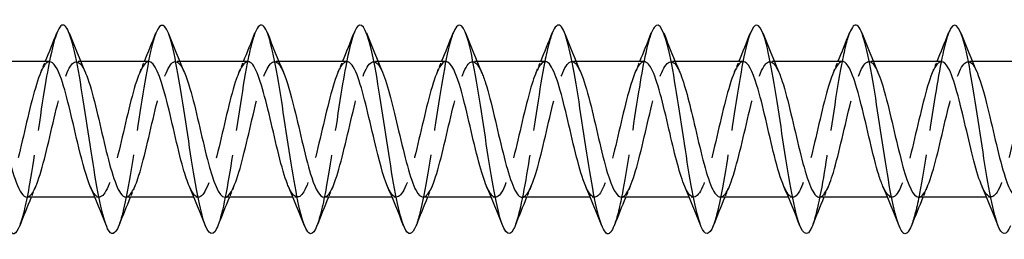
# Model space of a CAD drawing. Units: millimetres. Extents: x 1725 to 2461, y 1254 to 1643.
# Drawn here: x 1894 to 1931, y 1631 to 1639 of the extents above; entities that cross this region are included whole.
import ezdxf

# ---------------------------------------------------------------- set-up
doc = ezdxf.new("R2010")
doc.units = ezdxf.units.MM
doc.linetypes.add('DASHED', pattern=[0.2067, 0.1654, -0.0413])
doc.layers.add('Hidden', color=6, linetype='DASHED', lineweight=25)
doc.layers.add('Part', color=7, linetype='Continuous', lineweight=25)

msp = doc.modelspace()

# ---------------------------------------------------------------- linework, layer by layer
at = {"layer": 'Hidden', "ltscale": 0.324284}
for p, q in [((1895.93, 1637.6), (1895.76, 1637.6)), ((1899.73, 1637.6), (1899.56, 1637.6)), ((1903.53, 1637.6), (1903.36, 1637.6)), ((1907.33, 1637.6), (1907.16, 1637.6)), ((1911.13, 1637.6), (1910.96, 1637.6)), ((1914.93, 1637.6), (1914.76, 1637.6)), ((1918.73, 1637.6), (1918.56, 1637.6)), ((1922.53, 1637.6), (1922.36, 1637.6)), ((1926.33, 1637.6), (1926.16, 1637.6)), ((1930.13, 1637.6), (1929.96, 1637.6)), ((1896.64, 1632.4), (1896.47, 1632.4)), ((1900.44, 1632.4), (1900.27, 1632.4)), ((1904.24, 1632.4), (1904.07, 1632.4)), ((1908.04, 1632.4), (1907.87, 1632.4)), ((1911.84, 1632.4), (1911.67, 1632.4)), ((1915.64, 1632.4), (1915.47, 1632.4)), ((1919.44, 1632.4), (1919.27, 1632.4)), ((1923.24, 1632.4), (1923.07, 1632.4)), ((1927.04, 1632.4), (1926.87, 1632.4)), ((1930.84, 1632.4), (1930.67, 1632.4))]:
    msp.add_line(p, q, dxfattribs=at)
at = {"layer": 'Hidden', "ltscale": 23.01004}
msp.add_open_spline([(1895.012, 1638.689), (1894.864, 1638.307), (1894.715, 1637.597), (1894.567, 1636.711), (1894.368, 1635.517), (1894.168, 1634.042), (1893.968, 1632.915), (1893.842, 1632.2), (1893.715, 1631.639), (1893.588, 1631.313)], degree=3, knots=[388.380413, 388.380413, 388.380413, 388.380413, 389.115613, 389.115613, 389.115613, 390.105729, 390.105729, 390.105729, 390.734565, 390.734565, 390.734565, 390.734565], dxfattribs=at)
at = {"layer": 'Hidden', "ltscale": 23.007786}
msp.add_open_spline([(1898.812, 1638.693), (1898.794, 1638.649), (1898.777, 1638.6), (1898.759, 1638.546), (1898.559, 1637.934), (1898.36, 1636.711), (1898.16, 1635.397), (1897.961, 1634.083), (1897.761, 1632.72), (1897.561, 1631.89), (1897.504, 1631.65), (1897.446, 1631.456), (1897.388, 1631.313)], degree=3, knots=[382.097228, 382.097228, 382.097228, 382.097228, 382.1848, 382.1848, 382.1848, 383.174916, 383.174916, 383.174916, 384.165033, 384.165033, 384.165033, 384.451379, 384.451379, 384.451379, 384.451379], dxfattribs=at)
at = {"layer": 'Hidden', "ltscale": 23.007666}
msp.add_open_spline([(1902.612, 1638.685), (1902.525, 1638.466), (1902.438, 1638.139), (1902.352, 1637.718), (1902.152, 1636.749), (1901.953, 1635.318), (1901.753, 1634.037), (1901.565, 1632.828), (1901.376, 1631.788), (1901.188, 1631.306)], degree=3, knots=[375.814043, 375.814043, 375.814043, 375.814043, 376.244104, 376.244104, 376.244104, 377.23422, 377.23422, 377.23422, 378.168194, 378.168194, 378.168194, 378.168194], dxfattribs=at)
at = {"layer": 'Hidden', "ltscale": 23.009703}
msp.add_open_spline([(1906.412, 1638.69), (1906.256, 1638.289), (1906.1, 1637.521), (1905.945, 1636.574), (1905.745, 1635.361), (1905.545, 1633.889), (1905.346, 1632.789), (1905.227, 1632.132), (1905.107, 1631.619), (1904.988, 1631.314)], degree=3, knots=[369.530857, 369.530857, 369.530857, 369.530857, 370.303408, 370.303408, 370.303408, 371.293524, 371.293524, 371.293524, 371.885009, 371.885009, 371.885009, 371.885009], dxfattribs=at)
at = {"layer": 'Hidden', "ltscale": 23.007681}
msp.add_open_spline([(1910.212, 1638.692), (1910.187, 1638.629), (1910.162, 1638.557), (1910.136, 1638.474), (1909.937, 1637.82), (1909.737, 1636.566), (1909.538, 1635.248), (1909.338, 1633.93), (1909.138, 1632.589), (1908.939, 1631.798), (1908.889, 1631.599), (1908.838, 1631.436), (1908.788, 1631.312)], degree=3, knots=[363.247672, 363.247672, 363.247672, 363.247672, 363.372595, 363.372595, 363.372595, 364.362711, 364.362711, 364.362711, 365.352827, 365.352827, 365.352827, 365.601824, 365.601824, 365.601824, 365.601824], dxfattribs=at)
at = {"layer": 'Hidden', "ltscale": 23.008026}
msp.add_open_spline([(1914.012, 1638.685), (1913.918, 1638.447), (1913.823, 1638.079), (1913.729, 1637.606), (1913.53, 1636.605), (1913.33, 1635.161), (1913.13, 1633.893), (1912.95, 1632.744), (1912.769, 1631.77), (1912.588, 1631.307)], degree=3, knots=[356.964487, 356.964487, 356.964487, 356.964487, 357.431899, 357.431899, 357.431899, 358.422015, 358.422015, 358.422015, 359.318638, 359.318638, 359.318638, 359.318638], dxfattribs=at)
at = {"layer": 'Hidden', "ltscale": 23.009239}
msp.add_open_spline([(1917.812, 1638.691), (1917.649, 1638.271), (1917.485, 1637.444), (1917.322, 1636.436), (1917.122, 1635.204), (1916.923, 1633.738), (1916.723, 1632.666), (1916.612, 1632.066), (1916.5, 1631.6), (1916.388, 1631.315)], degree=3, knots=[350.681302, 350.681302, 350.681302, 350.681302, 351.491202, 351.491202, 351.491202, 352.481319, 352.481319, 352.481319, 353.035453, 353.035453, 353.035453, 353.035453], dxfattribs=at)
at = {"layer": 'Hidden', "ltscale": 23.007605}
msp.add_open_spline([(1921.612, 1638.691), (1921.579, 1638.61), (1921.546, 1638.512), (1921.514, 1638.398), (1921.314, 1637.701), (1921.115, 1636.418), (1920.915, 1635.099), (1920.715, 1633.779), (1920.516, 1632.462), (1920.316, 1631.711), (1920.273, 1631.55), (1920.231, 1631.417), (1920.188, 1631.31)], degree=3, knots=[344.398116, 344.398116, 344.398116, 344.398116, 344.56039, 344.56039, 344.56039, 345.550506, 345.550506, 345.550506, 346.540622, 346.540622, 346.540622, 346.752268, 346.752268, 346.752268, 346.752268], dxfattribs=at)
at = {"layer": 'Hidden', "ltscale": 23.00853}
msp.add_open_spline([(1925.412, 1638.685), (1925.31, 1638.427), (1925.208, 1638.018), (1925.107, 1637.491), (1924.907, 1636.458), (1924.707, 1635.004), (1924.508, 1633.75), (1924.335, 1632.662), (1924.161, 1631.753), (1923.988, 1631.308)], degree=3, knots=[338.114931, 338.114931, 338.114931, 338.114931, 338.619694, 338.619694, 338.619694, 339.60981, 339.60981, 339.60981, 340.469082, 340.469082, 340.469082, 340.469082], dxfattribs=at)
at = {"layer": 'Hidden', "ltscale": 23.008705}
msp.add_open_spline([(1929.212, 1638.692), (1929.041, 1638.253), (1928.87, 1637.364), (1928.699, 1636.296), (1928.5, 1635.047), (1928.3, 1633.589), (1928.101, 1632.547), (1927.996, 1632.002), (1927.892, 1631.58), (1927.788, 1631.315)], degree=3, knots=[331.831746, 331.831746, 331.831746, 331.831746, 332.678997, 332.678997, 332.678997, 333.669113, 333.669113, 333.669113, 334.185897, 334.185897, 334.185897, 334.185897], dxfattribs=at)
at = {"layer": 'Hidden', "ltscale": 23.912878}
msp.add_open_spline([(1905.26, 1632.407), (1905.325, 1632.404), (1905.39, 1632.445), (1905.455, 1632.534), (1905.677, 1632.837), (1905.899, 1633.677), (1906.122, 1634.623), (1906.344, 1635.568), (1906.566, 1636.575), (1906.788, 1637.126), (1907.011, 1637.676), (1907.233, 1637.744), (1907.455, 1637.295), (1907.471, 1637.263), (1907.487, 1637.228), (1907.503, 1637.19)], degree=3, knots=[-372.278729, -372.278729, -372.278729, -372.278729, -371.956204, -371.956204, -371.956204, -370.853503, -370.853503, -370.853503, -369.750802, -369.750802, -369.750802, -368.648101, -368.648101, -368.648101, -368.568467, -368.568467, -368.568467, -368.568467], dxfattribs=at)
at = {"layer": 'Hidden', "ltscale": 23.912716}
msp.add_open_spline([(1916.66, 1632.404), (1916.704, 1632.402), (1916.748, 1632.421), (1916.792, 1632.462), (1917.014, 1632.67), (1917.237, 1633.433), (1917.459, 1634.359), (1917.681, 1635.285), (1917.903, 1636.331), (1918.126, 1636.959), (1918.348, 1637.588), (1918.57, 1637.769), (1918.793, 1637.409), (1918.83, 1637.35), (1918.867, 1637.275), (1918.903, 1637.189)], degree=3, knots=[-353.429174, -353.429174, -353.429174, -353.429174, -353.210287, -353.210287, -353.210287, -352.107586, -352.107586, -352.107586, -351.004885, -351.004885, -351.004885, -349.902184, -349.902184, -349.902184, -349.718911, -349.718911, -349.718911, -349.718911], dxfattribs=at)
at = {"layer": 'Hidden', "ltscale": 23.912821}
msp.add_open_spline([(1928.06, 1632.401), (1928.083, 1632.401), (1928.106, 1632.406), (1928.129, 1632.417), (1928.352, 1632.527), (1928.574, 1633.205), (1928.796, 1634.102), (1929.018, 1634.998), (1929.241, 1636.073), (1929.463, 1636.772), (1929.685, 1637.471), (1929.908, 1637.763), (1930.13, 1637.497), (1930.188, 1637.428), (1930.246, 1637.322), (1930.303, 1637.187)], degree=3, knots=[-334.579618, -334.579618, -334.579618, -334.579618, -334.46437, -334.46437, -334.46437, -333.361669, -333.361669, -333.361669, -332.258968, -332.258968, -332.258968, -331.156267, -331.156267, -331.156267, -330.869355, -330.869355, -330.869355, -330.869355], dxfattribs=at)
at = {"layer": 'Hidden', "ltscale": 23.912863}
msp.add_open_spline([(1894.74, 1637.592), (1894.668, 1637.595), (1894.595, 1637.543), (1894.522, 1637.432), (1894.3, 1637.094), (1894.077, 1636.227), (1893.855, 1635.277), (1893.633, 1634.327), (1893.41, 1633.337), (1893.188, 1632.818), (1892.966, 1632.298), (1892.743, 1632.273), (1892.521, 1632.754), (1892.513, 1632.772), (1892.505, 1632.79), (1892.497, 1632.809)], degree=3, knots=[387.986693, 387.986693, 387.986693, 387.986693, 388.348041, 388.348041, 388.348041, 389.450742, 389.450742, 389.450742, 390.553443, 390.553443, 390.553443, 391.656144, 391.656144, 391.656144, 391.696955, 391.696955, 391.696955, 391.696955], dxfattribs=at)
at = {"layer": 'Hidden', "ltscale": 23.912519}
msp.add_open_spline([(1893.86, 1632.409), (1893.945, 1632.407), (1894.031, 1632.48), (1894.117, 1632.633), (1894.34, 1633.028), (1894.562, 1633.936), (1894.784, 1634.891), (1895.006, 1635.846), (1895.229, 1636.803), (1895.451, 1637.269), (1895.669, 1637.726), (1895.886, 1637.692), (1896.103, 1637.191)], degree=3, knots=[-391.128285, -391.128285, -391.128285, -391.128285, -390.702121, -390.702121, -390.702121, -389.59942, -389.59942, -389.59942, -388.496719, -388.496719, -388.496719, -387.418023, -387.418023, -387.418023, -387.418023], dxfattribs=at)
at = {"layer": 'Hidden', "ltscale": 0.852182}
for points in [[(1894.397, 1637.191), (1894.455, 1637.327), (1894.513, 1637.463), (1894.57, 1637.6)], [(1898.197, 1637.191), (1898.255, 1637.327), (1898.313, 1637.463), (1898.37, 1637.6)], [(1901.997, 1637.191), (1902.055, 1637.327), (1902.113, 1637.463), (1902.17, 1637.6)], [(1905.797, 1637.191), (1905.855, 1637.327), (1905.913, 1637.463), (1905.97, 1637.6)], [(1909.597, 1637.191), (1909.655, 1637.327), (1909.713, 1637.463), (1909.77, 1637.6)], [(1913.397, 1637.191), (1913.455, 1637.327), (1913.513, 1637.463), (1913.57, 1637.6)], [(1917.197, 1637.191), (1917.255, 1637.327), (1917.313, 1637.463), (1917.37, 1637.6)], [(1920.997, 1637.191), (1921.055, 1637.327), (1921.113, 1637.463), (1921.17, 1637.6)], [(1924.797, 1637.191), (1924.855, 1637.327), (1924.913, 1637.463), (1924.97, 1637.6)], [(1928.597, 1637.191), (1928.655, 1637.327), (1928.713, 1637.463), (1928.77, 1637.6)], [(1894.203, 1632.809), (1894.145, 1632.673), (1894.087, 1632.537), (1894.03, 1632.4)], [(1898.003, 1632.809), (1897.945, 1632.673), (1897.887, 1632.537), (1897.83, 1632.4)], [(1901.803, 1632.809), (1901.745, 1632.673), (1901.687, 1632.537), (1901.63, 1632.4)], [(1905.603, 1632.809), (1905.545, 1632.673), (1905.487, 1632.537), (1905.43, 1632.4)], [(1909.403, 1632.809), (1909.345, 1632.673), (1909.287, 1632.537), (1909.23, 1632.4)], [(1913.203, 1632.809), (1913.145, 1632.673), (1913.087, 1632.537), (1913.03, 1632.4)], [(1917.003, 1632.809), (1916.945, 1632.673), (1916.887, 1632.537), (1916.83, 1632.4)], [(1920.803, 1632.809), (1920.745, 1632.673), (1920.687, 1632.537), (1920.63, 1632.4)], [(1924.603, 1632.809), (1924.545, 1632.673), (1924.487, 1632.537), (1924.43, 1632.4)], [(1928.403, 1632.809), (1928.345, 1632.673), (1928.287, 1632.537), (1928.23, 1632.4)]]:
    msp.add_open_spline(points, degree=3, dxfattribs=at)
at = {"layer": 'Hidden', "ltscale": 23.912825}
msp.add_open_spline([(1898.54, 1637.6), (1898.535, 1637.6), (1898.529, 1637.6), (1898.523, 1637.599), (1898.301, 1637.572), (1898.079, 1636.972), (1897.856, 1636.107), (1897.634, 1635.242), (1897.412, 1634.153), (1897.19, 1633.4), (1896.967, 1632.647), (1896.745, 1632.264), (1896.523, 1632.449), (1896.447, 1632.512), (1896.372, 1632.639), (1896.297, 1632.815)], degree=3, knots=[381.703507, 381.703507, 381.703507, 381.703507, 381.731835, 381.731835, 381.731835, 382.834536, 382.834536, 382.834536, 383.937237, 383.937237, 383.937237, 385.039938, 385.039938, 385.039938, 385.41377, 385.41377, 385.41377, 385.41377], dxfattribs=at)
at = {"layer": 'Hidden', "ltscale": 23.915468}
msp.add_open_spline([(1897.66, 1632.407), (1897.813, 1632.413), (1897.966, 1632.661), (1898.119, 1633.114), (1898.341, 1633.772), (1898.563, 1634.831), (1898.786, 1635.746), (1899.008, 1636.662), (1899.23, 1637.391), (1899.453, 1637.559), (1899.603, 1637.673), (1899.753, 1637.527), (1899.903, 1637.184)], degree=3, knots=[-384.8451, -384.8451, -384.8451, -384.8451, -384.085915, -384.085915, -384.085915, -382.983214, -382.983214, -382.983214, -381.880513, -381.880513, -381.880513, -381.134837, -381.134837, -381.134837, -381.134837], dxfattribs=at)
at = {"layer": 'Hidden', "ltscale": 23.915344}
msp.add_open_spline([(1902.34, 1637.594), (1902.18, 1637.587), (1902.019, 1637.31), (1901.858, 1636.815), (1901.636, 1636.131), (1901.413, 1635.062), (1901.191, 1634.158), (1900.969, 1633.254), (1900.746, 1632.556), (1900.524, 1632.425), (1900.382, 1632.34), (1900.239, 1632.491), (1900.097, 1632.817)], degree=3, knots=[375.420322, 375.420322, 375.420322, 375.420322, 376.21833, 376.21833, 376.21833, 377.321031, 377.321031, 377.321031, 378.423732, 378.423732, 378.423732, 379.130585, 379.130585, 379.130585, 379.130585], dxfattribs=at)
at = {"layer": 'Hidden', "ltscale": 23.912573}
msp.add_open_spline([(1901.46, 1632.4), (1901.68, 1632.401), (1901.9, 1632.962), (1902.12, 1633.803), (1902.342, 1634.651), (1902.565, 1635.744), (1902.787, 1636.519), (1903.009, 1637.295), (1903.232, 1637.717), (1903.454, 1637.568), (1903.537, 1637.513), (1903.62, 1637.378), (1903.703, 1637.184)], degree=3, knots=[-378.561915, -378.561915, -378.561915, -378.561915, -377.469709, -377.469709, -377.469709, -376.367008, -376.367008, -376.367008, -375.264307, -375.264307, -375.264307, -374.851652, -374.851652, -374.851652, -374.851652], dxfattribs=at)
at = {"layer": 'Hidden', "ltscale": 23.912607}
msp.add_open_spline([(1906.14, 1637.591), (1906.047, 1637.592), (1905.953, 1637.505), (1905.859, 1637.324), (1905.637, 1636.895), (1905.415, 1635.964), (1905.192, 1635.008), (1904.97, 1634.052), (1904.748, 1633.117), (1904.525, 1632.683), (1904.316, 1632.274), (1904.106, 1632.329), (1903.897, 1632.81)], degree=3, knots=[369.137137, 369.137137, 369.137137, 369.137137, 369.602124, 369.602124, 369.602124, 370.704825, 370.704825, 370.704825, 371.807526, 371.807526, 371.807526, 372.847399, 372.847399, 372.847399, 372.847399], dxfattribs=at)
at = {"layer": 'Hidden', "ltscale": 23.912788}
msp.add_open_spline([(1909.94, 1637.598), (1909.914, 1637.599), (1909.887, 1637.592), (1909.861, 1637.577), (1909.638, 1637.452), (1909.416, 1636.76), (1909.194, 1635.858), (1908.971, 1634.955), (1908.749, 1633.885), (1908.527, 1633.196), (1908.305, 1632.508), (1908.082, 1632.234), (1907.86, 1632.515), (1907.805, 1632.584), (1907.751, 1632.685), (1907.697, 1632.813)], degree=3, knots=[362.853951, 362.853951, 362.853951, 362.853951, 362.985918, 362.985918, 362.985918, 364.088619, 364.088619, 364.088619, 365.19132, 365.19132, 365.19132, 366.294021, 366.294021, 366.294021, 366.564214, 366.564214, 366.564214, 366.564214], dxfattribs=at)
at = {"layer": 'Hidden', "ltscale": 23.91494}
msp.add_open_spline([(1909.06, 1632.409), (1909.192, 1632.412), (1909.324, 1632.593), (1909.456, 1632.939), (1909.678, 1633.522), (1909.901, 1634.546), (1910.123, 1635.485), (1910.345, 1636.423), (1910.568, 1637.234), (1910.79, 1637.498), (1910.961, 1637.702), (1911.132, 1637.575), (1911.303, 1637.186)], degree=3, knots=[-365.995544, -365.995544, -365.995544, -365.995544, -365.339998, -365.339998, -365.339998, -364.237297, -364.237297, -364.237297, -363.134596, -363.134596, -363.134596, -362.285282, -362.285282, -362.285282, -362.285282], dxfattribs=at)
at = {"layer": 'Hidden', "ltscale": 23.914305}
msp.add_open_spline([(1913.74, 1637.597), (1913.559, 1637.589), (1913.377, 1637.226), (1913.195, 1636.613), (1912.973, 1635.863), (1912.751, 1634.775), (1912.528, 1633.908), (1912.306, 1633.04), (1912.084, 1632.435), (1911.861, 1632.402), (1911.74, 1632.383), (1911.618, 1632.537), (1911.497, 1632.818)], degree=3, knots=[356.570766, 356.570766, 356.570766, 356.570766, 357.472413, 357.472413, 357.472413, 358.575114, 358.575114, 358.575114, 359.677815, 359.677815, 359.677815, 360.281029, 360.281029, 360.281029, 360.281029], dxfattribs=at)
at = {"layer": 'Hidden', "ltscale": 23.913101}
msp.add_open_spline([(1912.86, 1632.401), (1913.059, 1632.408), (1913.258, 1632.855), (1913.457, 1633.57), (1913.68, 1634.369), (1913.902, 1635.464), (1914.124, 1636.293), (1914.347, 1637.122), (1914.569, 1637.646), (1914.791, 1637.596), (1914.895, 1637.573), (1914.999, 1637.424), (1915.103, 1637.183)], degree=3, knots=[-359.712359, -359.712359, -359.712359, -359.712359, -358.723792, -358.723792, -358.723792, -357.621091, -357.621091, -357.621091, -356.51839, -356.51839, -356.51839, -356.002096, -356.002096, -356.002096, -356.002096], dxfattribs=at)
at = {"layer": 'Hidden', "ltscale": 23.913816}
msp.add_open_spline([(1917.54, 1637.59), (1917.426, 1637.59), (1917.311, 1637.456), (1917.197, 1637.191), (1916.974, 1636.676), (1916.752, 1635.69), (1916.53, 1634.739), (1916.307, 1633.788), (1916.085, 1632.917), (1915.863, 1632.574), (1915.674, 1632.282), (1915.485, 1632.382), (1915.297, 1632.812)], degree=3, knots=[350.287581, 350.287581, 350.287581, 350.287581, 350.856207, 350.856207, 350.856207, 351.958908, 351.958908, 351.958908, 353.061609, 353.061609, 353.061609, 353.997843, 353.997843, 353.997843, 353.997843], dxfattribs=at)
at = {"layer": 'Hidden', "ltscale": 23.912731}
msp.add_open_spline([(1921.34, 1637.596), (1921.293, 1637.598), (1921.245, 1637.576), (1921.198, 1637.528), (1920.976, 1637.305), (1920.753, 1636.529), (1920.531, 1635.599), (1920.309, 1634.669), (1920.086, 1633.628), (1919.864, 1633.012), (1919.642, 1632.396), (1919.42, 1632.233), (1919.197, 1632.607), (1919.164, 1632.664), (1919.13, 1632.732), (1919.097, 1632.811)], degree=3, knots=[344.004396, 344.004396, 344.004396, 344.004396, 344.240001, 344.240001, 344.240001, 345.342702, 345.342702, 345.342702, 346.445403, 346.445403, 346.445403, 347.548104, 347.548104, 347.548104, 347.714658, 347.714658, 347.714658, 347.714658], dxfattribs=at)
at = {"layer": 'Hidden', "ltscale": 23.913578}
msp.add_open_spline([(1920.46, 1632.41), (1920.571, 1632.41), (1920.682, 1632.535), (1920.793, 1632.786), (1921.016, 1633.287), (1921.238, 1634.265), (1921.46, 1635.218), (1921.683, 1636.17), (1921.905, 1637.052), (1922.127, 1637.41), (1922.319, 1637.72), (1922.511, 1637.626), (1922.703, 1637.189)], degree=3, knots=[-347.145988, -347.145988, -347.145988, -347.145988, -346.594081, -346.594081, -346.594081, -345.49138, -345.49138, -345.49138, -344.388679, -344.388679, -344.388679, -343.435726, -343.435726, -343.435726, -343.435726], dxfattribs=at)
at = {"layer": 'Hidden', "ltscale": 23.912907}
msp.add_open_spline([(1925.14, 1637.599), (1924.938, 1637.593), (1924.735, 1637.129), (1924.532, 1636.393), (1924.31, 1635.586), (1924.088, 1634.491), (1923.866, 1633.67), (1923.643, 1632.848), (1923.421, 1632.34), (1923.199, 1632.406), (1923.098, 1632.436), (1922.997, 1632.583), (1922.897, 1632.817)], degree=3, knots=[337.72121, 337.72121, 337.72121, 337.72121, 338.726496, 338.726496, 338.726496, 339.829197, 339.829197, 339.829197, 340.931898, 340.931898, 340.931898, 341.431473, 341.431473, 341.431473, 341.431473], dxfattribs=at)
at = {"layer": 'Hidden', "ltscale": 23.914526}
msp.add_open_spline([(1924.26, 1632.404), (1924.438, 1632.412), (1924.616, 1632.76), (1924.795, 1633.353), (1925.017, 1634.093), (1925.239, 1635.179), (1925.462, 1636.053), (1925.684, 1636.926), (1925.906, 1637.548), (1926.129, 1637.597), (1926.254, 1637.624), (1926.379, 1637.47), (1926.503, 1637.183)], degree=3, knots=[-340.862803, -340.862803, -340.862803, -340.862803, -339.977875, -339.977875, -339.977875, -338.875174, -338.875174, -338.875174, -337.772473, -337.772473, -337.772473, -337.15254, -337.15254, -337.15254, -337.15254], dxfattribs=at)
at = {"layer": 'Hidden', "ltscale": 23.9151}
msp.add_open_spline([(1928.94, 1637.591), (1928.805, 1637.588), (1928.669, 1637.397), (1928.534, 1637.034), (1928.312, 1636.439), (1928.089, 1635.409), (1927.867, 1634.473), (1927.645, 1633.537), (1927.422, 1632.739), (1927.2, 1632.49), (1927.032, 1632.302), (1926.864, 1632.433), (1926.697, 1632.814)], degree=3, knots=[331.438025, 331.438025, 331.438025, 331.438025, 332.11029, 332.11029, 332.11029, 333.212991, 333.212991, 333.212991, 334.315692, 334.315692, 334.315692, 335.148288, 335.148288, 335.148288, 335.148288], dxfattribs=at)
at = {"layer": 'Hidden', "ltscale": 23.912888}
msp.add_open_spline([(1932.74, 1637.593), (1932.672, 1637.596), (1932.604, 1637.55), (1932.535, 1637.452), (1932.313, 1637.134), (1932.091, 1636.282), (1931.868, 1635.334), (1931.646, 1634.386), (1931.424, 1633.387), (1931.201, 1632.85), (1930.979, 1632.312), (1930.757, 1632.263), (1930.535, 1632.725), (1930.522, 1632.752), (1930.509, 1632.78), (1930.497, 1632.809)], degree=3, knots=[325.15484, 325.15484, 325.15484, 325.15484, 325.494084, 325.494084, 325.494084, 326.596785, 326.596785, 326.596785, 327.699486, 327.699486, 327.699486, 328.802187, 328.802187, 328.802187, 328.865102, 328.865102, 328.865102, 328.865102], dxfattribs=at)
at = {"layer": 'Part'}
for p, q in [((1894.74, 1637.6), (1892.13, 1637.6)), ((1898.54, 1637.6), (1895.93, 1637.6)), ((1902.34, 1637.6), (1899.73, 1637.6)), ((1906.14, 1637.6), (1903.53, 1637.6)), ((1909.94, 1637.6), (1907.33, 1637.6)), ((1913.74, 1637.6), (1911.13, 1637.6)), ((1917.54, 1637.6), (1914.93, 1637.6)), ((1921.34, 1637.6), (1918.73, 1637.6)), ((1925.14, 1637.6), (1922.53, 1637.6)), ((1928.94, 1637.6), (1926.33, 1637.6)), ((1932.74, 1637.6), (1930.13, 1637.6)), ((1896.47, 1632.4), (1893.86, 1632.4)), ((1900.27, 1632.4), (1897.66, 1632.4)), ((1904.07, 1632.4), (1901.46, 1632.4)), ((1907.87, 1632.4), (1905.26, 1632.4)), ((1911.67, 1632.4), (1909.06, 1632.4)), ((1915.47, 1632.4), (1912.86, 1632.4)), ((1919.27, 1632.4), (1916.66, 1632.4)), ((1923.07, 1632.4), (1920.46, 1632.4)), ((1926.87, 1632.4), (1924.26, 1632.4)), ((1930.67, 1632.4), (1928.06, 1632.4))]:
    msp.add_line(p, q, dxfattribs=at)
for points, knots in [([(1893.588, 1631.313), (1893.515, 1631.127), (1893.442, 1631.018), (1893.37, 1631.002), (1893.17, 1630.959), (1892.97, 1631.619), (1892.771, 1632.698), (1892.571, 1633.778), (1892.372, 1635.245), (1892.172, 1636.473), (1891.972, 1637.7), (1891.773, 1638.65), (1891.573, 1638.917), (1891.453, 1639.078), (1891.332, 1638.988), (1891.212, 1638.685)], [390.734565, 390.734565, 390.734565, 390.734565, 391.095845, 391.095845, 391.095845, 392.085961, 392.085961, 392.085961, 393.076077, 393.076077, 393.076077, 394.066193, 394.066193, 394.066193, 394.663599, 394.663599, 394.663599, 394.663599]), ([(1897.388, 1631.313), (1897.246, 1630.959), (1897.104, 1630.904), (1896.962, 1631.191), (1896.763, 1631.594), (1896.563, 1632.659), (1896.364, 1633.931), (1896.164, 1635.203), (1895.964, 1636.643), (1895.765, 1637.636), (1895.565, 1638.629), (1895.366, 1639.144), (1895.166, 1638.962), (1895.115, 1638.915), (1895.063, 1638.822), (1895.012, 1638.689)], [384.451379, 384.451379, 384.451379, 384.451379, 385.155149, 385.155149, 385.155149, 386.145265, 386.145265, 386.145265, 387.135381, 387.135381, 387.135381, 388.125497, 388.125497, 388.125497, 388.380413, 388.380413, 388.380413, 388.380413]), ([(1901.188, 1631.306), (1901.177, 1631.277), (1901.165, 1631.251), (1901.154, 1631.226), (1900.955, 1630.789), (1900.755, 1631.02), (1900.555, 1631.822), (1900.356, 1632.623), (1900.156, 1633.97), (1899.957, 1635.287), (1899.757, 1636.604), (1899.557, 1637.85), (1899.358, 1638.493), (1899.176, 1639.08), (1898.994, 1639.148), (1898.812, 1638.693)], [378.168194, 378.168194, 378.168194, 378.168194, 378.224336, 378.224336, 378.224336, 379.214452, 379.214452, 379.214452, 380.204568, 380.204568, 380.204568, 381.194684, 381.194684, 381.194684, 382.097228, 382.097228, 382.097228, 382.097228]), ([(1904.988, 1631.314), (1904.908, 1631.109), (1904.827, 1630.997), (1904.747, 1631), (1904.547, 1631.007), (1904.348, 1631.715), (1904.148, 1632.822), (1903.949, 1633.929), (1903.749, 1635.402), (1903.549, 1636.61), (1903.35, 1637.819), (1903.15, 1638.726), (1902.951, 1638.945), (1902.838, 1639.068), (1902.725, 1638.97), (1902.612, 1638.685)], [371.885009, 371.885009, 371.885009, 371.885009, 372.28364, 372.28364, 372.28364, 373.273756, 373.273756, 373.273756, 374.263872, 374.263872, 374.263872, 375.253988, 375.253988, 375.253988, 375.814043, 375.814043, 375.814043, 375.814043]), ([(1908.788, 1631.312), (1908.639, 1630.94), (1908.489, 1630.903), (1908.34, 1631.239), (1908.14, 1631.688), (1907.941, 1632.791), (1907.741, 1634.075), (1907.541, 1635.36), (1907.342, 1636.787), (1907.142, 1637.746), (1906.943, 1638.706), (1906.743, 1639.169), (1906.543, 1638.938), (1906.5, 1638.887), (1906.456, 1638.803), (1906.412, 1638.69)], [365.601824, 365.601824, 365.601824, 365.601824, 366.342943, 366.342943, 366.342943, 367.333059, 367.333059, 367.333059, 368.323176, 368.323176, 368.323176, 369.313292, 369.313292, 369.313292, 369.530857, 369.530857, 369.530857, 369.530857]), ([(1912.588, 1631.307), (1912.569, 1631.259), (1912.55, 1631.216), (1912.532, 1631.179), (1912.332, 1630.789), (1912.132, 1631.075), (1911.933, 1631.915), (1911.733, 1632.755), (1911.534, 1634.124), (1911.334, 1635.436), (1911.134, 1636.748), (1910.935, 1637.964), (1910.735, 1638.564), (1910.561, 1639.088), (1910.386, 1639.127), (1910.212, 1638.692)], [359.318638, 359.318638, 359.318638, 359.318638, 359.412131, 359.412131, 359.412131, 360.402247, 360.402247, 360.402247, 361.392363, 361.392363, 361.392363, 362.382479, 362.382479, 362.382479, 363.247672, 363.247672, 363.247672, 363.247672]), ([(1916.388, 1631.315), (1916.3, 1631.091), (1916.212, 1630.979), (1916.124, 1631.004), (1915.925, 1631.059), (1915.725, 1631.816), (1915.526, 1632.949), (1915.326, 1634.082), (1915.126, 1635.558), (1914.927, 1636.746), (1914.727, 1637.934), (1914.528, 1638.797), (1914.328, 1638.967), (1914.223, 1639.056), (1914.117, 1638.951), (1914.012, 1638.685)], [353.035453, 353.035453, 353.035453, 353.035453, 353.471435, 353.471435, 353.471435, 354.461551, 354.461551, 354.461551, 355.451667, 355.451667, 355.451667, 356.441783, 356.441783, 356.441783, 356.964487, 356.964487, 356.964487, 356.964487]), ([(1920.188, 1631.31), (1920.031, 1630.92), (1919.874, 1630.903), (1919.717, 1631.292), (1919.518, 1631.788), (1919.318, 1632.926), (1919.118, 1634.221), (1918.919, 1635.516), (1918.719, 1636.928), (1918.52, 1637.853), (1918.32, 1638.778), (1918.12, 1639.189), (1917.921, 1638.909), (1917.885, 1638.858), (1917.848, 1638.785), (1917.812, 1638.691)], [346.752268, 346.752268, 346.752268, 346.752268, 347.530738, 347.530738, 347.530738, 348.520854, 348.520854, 348.520854, 349.51097, 349.51097, 349.51097, 350.501086, 350.501086, 350.501086, 350.681302, 350.681302, 350.681302, 350.681302]), ([(1923.988, 1631.308), (1923.962, 1631.24), (1923.935, 1631.183), (1923.909, 1631.137), (1923.709, 1630.794), (1923.51, 1631.134), (1923.31, 1632.012), (1923.111, 1632.89), (1922.911, 1634.278), (1922.711, 1635.584), (1922.512, 1636.89), (1922.312, 1638.074), (1922.113, 1638.629), (1921.946, 1639.093), (1921.779, 1639.106), (1921.612, 1638.691)], [340.469082, 340.469082, 340.469082, 340.469082, 340.599926, 340.599926, 340.599926, 341.590042, 341.590042, 341.590042, 342.580158, 342.580158, 342.580158, 343.570274, 343.570274, 343.570274, 344.398116, 344.398116, 344.398116, 344.398116]), ([(1927.788, 1631.315), (1927.693, 1631.073), (1927.597, 1630.962), (1927.502, 1631.013), (1927.302, 1631.118), (1927.103, 1631.921), (1926.903, 1633.079), (1926.703, 1634.236), (1926.504, 1635.714), (1926.304, 1636.879), (1926.105, 1638.045), (1925.905, 1638.862), (1925.705, 1638.983), (1925.608, 1639.042), (1925.51, 1638.933), (1925.412, 1638.685)], [334.185897, 334.185897, 334.185897, 334.185897, 334.659229, 334.659229, 334.659229, 335.649345, 335.649345, 335.649345, 336.639462, 336.639462, 336.639462, 337.629578, 337.629578, 337.629578, 338.114931, 338.114931, 338.114931, 338.114931]), ([(1931.588, 1631.309), (1931.424, 1630.9), (1931.259, 1630.905), (1931.095, 1631.351), (1930.895, 1631.892), (1930.696, 1633.065), (1930.496, 1634.368), (1930.296, 1635.672), (1930.097, 1637.066), (1929.897, 1637.956), (1929.697, 1638.845), (1929.498, 1639.203), (1929.298, 1638.875), (1929.269, 1638.828), (1929.241, 1638.766), (1929.212, 1638.692)], [327.902712, 327.902712, 327.902712, 327.902712, 328.718533, 328.718533, 328.718533, 329.708649, 329.708649, 329.708649, 330.698765, 330.698765, 330.698765, 331.688881, 331.688881, 331.688881, 331.831746, 331.831746, 331.831746, 331.831746]), ([(1896.297, 1632.815), (1896.15, 1633.159), (1896.003, 1633.69), (1895.856, 1634.298), (1895.633, 1635.219), (1895.411, 1636.272), (1895.189, 1636.918), (1895.039, 1637.352), (1894.89, 1637.587), (1894.74, 1637.592)], [385.41377, 385.41377, 385.41377, 385.41377, 386.142639, 386.142639, 386.142639, 387.24534, 387.24534, 387.24534, 387.986693, 387.986693, 387.986693, 387.986693]), ([(1900.097, 1632.817), (1900.017, 1632.999), (1899.937, 1633.237), (1899.857, 1633.518), (1899.635, 1634.304), (1899.413, 1635.398), (1899.19, 1636.238), (1898.974, 1637.057), (1898.757, 1637.598), (1898.54, 1637.6)], [379.130585, 379.130585, 379.130585, 379.130585, 379.526433, 379.526433, 379.526433, 380.629134, 380.629134, 380.629134, 381.703507, 381.703507, 381.703507, 381.703507]), ([(1903.897, 1632.81), (1903.884, 1632.839), (1903.871, 1632.869), (1903.859, 1632.901), (1903.636, 1633.466), (1903.414, 1634.48), (1903.192, 1635.423), (1902.969, 1636.366), (1902.747, 1637.194), (1902.525, 1637.48), (1902.463, 1637.559), (1902.402, 1637.596), (1902.34, 1637.594)], [372.847399, 372.847399, 372.847399, 372.847399, 372.910227, 372.910227, 372.910227, 374.012928, 374.012928, 374.012928, 375.115629, 375.115629, 375.115629, 375.420322, 375.420322, 375.420322, 375.420322]), ([(1907.697, 1632.813), (1907.529, 1633.207), (1907.361, 1633.85), (1907.193, 1634.561), (1906.971, 1635.503), (1906.748, 1636.52), (1906.526, 1637.089), (1906.398, 1637.418), (1906.269, 1637.588), (1906.14, 1637.591)], [366.564214, 366.564214, 366.564214, 366.564214, 367.396722, 367.396722, 367.396722, 368.499423, 368.499423, 368.499423, 369.137137, 369.137137, 369.137137, 369.137137]), ([(1911.497, 1632.818), (1911.396, 1633.05), (1911.295, 1633.368), (1911.194, 1633.747), (1910.972, 1634.585), (1910.75, 1635.679), (1910.528, 1636.468), (1910.332, 1637.163), (1910.136, 1637.591), (1909.94, 1637.598)], [360.281029, 360.281029, 360.281029, 360.281029, 360.780516, 360.780516, 360.780516, 361.883217, 361.883217, 361.883217, 362.853951, 362.853951, 362.853951, 362.853951]), ([(1915.297, 1632.812), (1915.263, 1632.888), (1915.229, 1632.975), (1915.196, 1633.071), (1914.974, 1633.712), (1914.751, 1634.764), (1914.529, 1635.686), (1914.307, 1636.608), (1914.084, 1637.357), (1913.862, 1637.548), (1913.822, 1637.582), (1913.781, 1637.598), (1913.74, 1637.597)], [353.997843, 353.997843, 353.997843, 353.997843, 354.16431, 354.16431, 354.16431, 355.267011, 355.267011, 355.267011, 356.369712, 356.369712, 356.369712, 356.570766, 356.570766, 356.570766, 356.570766]), ([(1919.097, 1632.811), (1918.908, 1633.253), (1918.719, 1634.019), (1918.53, 1634.829), (1918.308, 1635.782), (1918.086, 1636.751), (1917.863, 1637.238), (1917.756, 1637.474), (1917.648, 1637.591), (1917.54, 1637.59)], [347.714658, 347.714658, 347.714658, 347.714658, 348.650805, 348.650805, 348.650805, 349.753506, 349.753506, 349.753506, 350.287581, 350.287581, 350.287581, 350.287581]), ([(1922.897, 1632.817), (1922.775, 1633.099), (1922.653, 1633.508), (1922.532, 1633.99), (1922.309, 1634.871), (1922.087, 1635.954), (1921.865, 1636.682), (1921.69, 1637.255), (1921.515, 1637.588), (1921.34, 1637.596)], [341.431473, 341.431473, 341.431473, 341.431473, 342.034599, 342.034599, 342.034599, 343.1373, 343.1373, 343.1373, 344.004396, 344.004396, 344.004396, 344.004396]), ([(1926.697, 1632.814), (1926.642, 1632.938), (1926.588, 1633.088), (1926.533, 1633.262), (1926.311, 1633.973), (1926.089, 1635.051), (1925.866, 1635.942), (1925.644, 1636.833), (1925.422, 1637.495), (1925.199, 1637.588), (1925.18, 1637.596), (1925.16, 1637.6), (1925.14, 1637.599)], [335.148288, 335.148288, 335.148288, 335.148288, 335.418393, 335.418393, 335.418393, 336.521094, 336.521094, 336.521094, 337.623795, 337.623795, 337.623795, 337.72121, 337.72121, 337.72121, 337.72121]), ([(1930.497, 1632.809), (1930.287, 1633.297), (1930.077, 1634.197), (1929.868, 1635.098), (1929.645, 1636.053), (1929.423, 1636.964), (1929.201, 1637.363), (1929.114, 1637.518), (1929.027, 1637.593), (1928.94, 1637.591)], [328.865102, 328.865102, 328.865102, 328.865102, 329.904888, 329.904888, 329.904888, 331.007589, 331.007589, 331.007589, 331.438025, 331.438025, 331.438025, 331.438025]), ([(1892.303, 1637.186), (1892.463, 1636.811), (1892.623, 1636.211), (1892.783, 1635.538), (1893.006, 1634.603), (1893.228, 1633.571), (1893.45, 1632.973), (1893.587, 1632.606), (1893.723, 1632.412), (1893.86, 1632.409)], [-393.701208, -393.701208, -393.701208, -393.701208, -392.907523, -392.907523, -392.907523, -391.804822, -391.804822, -391.804822, -391.128285, -391.128285, -391.128285, -391.128285]), ([(1896.103, 1637.191), (1896.108, 1637.18), (1896.113, 1637.168), (1896.118, 1637.157), (1896.34, 1636.623), (1896.563, 1635.625), (1896.785, 1634.677), (1897.007, 1633.729), (1897.23, 1632.874), (1897.452, 1632.552), (1897.521, 1632.452), (1897.59, 1632.405), (1897.66, 1632.407)], [-387.418023, -387.418023, -387.418023, -387.418023, -387.394018, -387.394018, -387.394018, -386.291317, -386.291317, -386.291317, -385.188616, -385.188616, -385.188616, -384.8451, -384.8451, -384.8451, -384.8451]), ([(1899.903, 1637.184), (1899.975, 1637.02), (1900.047, 1636.811), (1900.119, 1636.563), (1900.342, 1635.8), (1900.564, 1634.709), (1900.786, 1633.851), (1901.009, 1632.994), (1901.231, 1632.41), (1901.453, 1632.4), (1901.455, 1632.4), (1901.457, 1632.4), (1901.46, 1632.4)], [-381.134837, -381.134837, -381.134837, -381.134837, -380.777812, -380.777812, -380.777812, -379.675111, -379.675111, -379.675111, -378.57241, -378.57241, -378.57241, -378.561915, -378.561915, -378.561915, -378.561915]), ([(1903.703, 1637.184), (1903.843, 1636.859), (1903.982, 1636.367), (1904.121, 1635.798), (1904.343, 1634.889), (1904.565, 1633.824), (1904.788, 1633.152), (1904.945, 1632.676), (1905.102, 1632.413), (1905.26, 1632.407)], [-374.851652, -374.851652, -374.851652, -374.851652, -374.161606, -374.161606, -374.161606, -373.058905, -373.058905, -373.058905, -372.278729, -372.278729, -372.278729, -372.278729]), ([(1907.503, 1637.19), (1907.71, 1636.71), (1907.916, 1635.832), (1908.122, 1634.946), (1908.345, 1633.99), (1908.567, 1633.069), (1908.789, 1632.656), (1908.879, 1632.488), (1908.969, 1632.407), (1909.06, 1632.409)], [-368.568467, -368.568467, -368.568467, -368.568467, -367.5454, -367.5454, -367.5454, -366.442699, -366.442699, -366.442699, -365.995544, -365.995544, -365.995544, -365.995544]), ([(1911.303, 1637.186), (1911.355, 1637.07), (1911.406, 1636.931), (1911.457, 1636.77), (1911.679, 1636.07), (1911.901, 1634.995), (1912.124, 1634.099), (1912.346, 1633.202), (1912.568, 1632.526), (1912.791, 1632.417), (1912.814, 1632.406), (1912.837, 1632.401), (1912.86, 1632.401)], [-362.285282, -362.285282, -362.285282, -362.285282, -362.031895, -362.031895, -362.031895, -360.929194, -360.929194, -360.929194, -359.826493, -359.826493, -359.826493, -359.712359, -359.712359, -359.712359, -359.712359]), ([(1915.103, 1637.183), (1915.222, 1636.909), (1915.34, 1636.515), (1915.458, 1636.05), (1915.68, 1635.176), (1915.903, 1634.09), (1916.125, 1633.351), (1916.303, 1632.759), (1916.481, 1632.412), (1916.66, 1632.404)], [-356.002096, -356.002096, -356.002096, -356.002096, -355.415689, -355.415689, -355.415689, -354.312988, -354.312988, -354.312988, -353.429174, -353.429174, -353.429174, -353.429174]), ([(1918.903, 1637.189), (1919.089, 1636.755), (1919.274, 1636.009), (1919.46, 1635.215), (1919.682, 1634.262), (1919.904, 1633.285), (1920.126, 1632.785), (1920.237, 1632.535), (1920.349, 1632.41), (1920.46, 1632.41)], [-349.718911, -349.718911, -349.718911, -349.718911, -348.799483, -348.799483, -348.799483, -347.696782, -347.696782, -347.696782, -347.145988, -347.145988, -347.145988, -347.145988]), ([(1922.703, 1637.189), (1922.734, 1637.12), (1922.764, 1637.043), (1922.794, 1636.957), (1923.016, 1636.328), (1923.239, 1635.282), (1923.461, 1634.356), (1923.683, 1633.43), (1923.906, 1632.668), (1924.128, 1632.461), (1924.172, 1632.421), (1924.216, 1632.402), (1924.26, 1632.404)], [-343.435726, -343.435726, -343.435726, -343.435726, -343.285978, -343.285978, -343.285978, -342.183277, -342.183277, -342.183277, -341.080576, -341.080576, -341.080576, -340.862803, -340.862803, -340.862803, -340.862803]), ([(1926.503, 1637.183), (1926.601, 1636.959), (1926.698, 1636.654), (1926.795, 1636.29), (1927.018, 1635.461), (1927.24, 1634.366), (1927.462, 1633.568), (1927.661, 1632.854), (1927.86, 1632.408), (1928.06, 1632.401)], [-337.15254, -337.15254, -337.15254, -337.15254, -336.669772, -336.669772, -336.669772, -335.567071, -335.567071, -335.567071, -334.579618, -334.579618, -334.579618, -334.579618]), ([(1930.303, 1637.187), (1930.468, 1636.801), (1930.632, 1636.176), (1930.797, 1635.482), (1931.019, 1634.543), (1931.241, 1633.519), (1931.464, 1632.937), (1931.596, 1632.592), (1931.728, 1632.412), (1931.86, 1632.409)], [-330.869355, -330.869355, -330.869355, -330.869355, -330.053566, -330.053566, -330.053566, -328.950865, -328.950865, -328.950865, -328.296432, -328.296432, -328.296432, -328.296432])]:
    msp.add_open_spline(points, degree=3, knots=knots, dxfattribs=at)
for points in [[(1894.57, 1637.6), (1894.721, 1637.962), (1894.868, 1638.328), (1895.012, 1638.694)], [(1895.488, 1638.694), (1895.687, 1638.189), (1895.89, 1637.685), (1896.103, 1637.191)], [(1898.37, 1637.6), (1898.521, 1637.962), (1898.668, 1638.328), (1898.812, 1638.694)], [(1899.288, 1638.694), (1899.487, 1638.189), (1899.69, 1637.685), (1899.903, 1637.191)], [(1902.17, 1637.6), (1902.321, 1637.962), (1902.468, 1638.328), (1902.612, 1638.694)], [(1903.088, 1638.694), (1903.287, 1638.189), (1903.49, 1637.685), (1903.703, 1637.191)], [(1905.97, 1637.6), (1906.121, 1637.962), (1906.268, 1638.328), (1906.412, 1638.694)], [(1906.888, 1638.694), (1907.087, 1638.189), (1907.29, 1637.685), (1907.503, 1637.191)], [(1909.77, 1637.6), (1909.921, 1637.962), (1910.068, 1638.328), (1910.212, 1638.694)], [(1910.688, 1638.694), (1910.887, 1638.189), (1911.09, 1637.685), (1911.303, 1637.191)], [(1913.57, 1637.6), (1913.721, 1637.962), (1913.868, 1638.328), (1914.012, 1638.694)], [(1914.488, 1638.694), (1914.687, 1638.189), (1914.89, 1637.685), (1915.103, 1637.191)], [(1917.37, 1637.6), (1917.521, 1637.962), (1917.668, 1638.328), (1917.812, 1638.694)], [(1918.288, 1638.694), (1918.487, 1638.189), (1918.69, 1637.685), (1918.903, 1637.191)], [(1921.17, 1637.6), (1921.321, 1637.962), (1921.468, 1638.328), (1921.612, 1638.694)], [(1922.088, 1638.694), (1922.287, 1638.189), (1922.49, 1637.685), (1922.703, 1637.191)], [(1924.97, 1637.6), (1925.121, 1637.962), (1925.268, 1638.328), (1925.412, 1638.694)], [(1925.888, 1638.694), (1926.087, 1638.189), (1926.29, 1637.685), (1926.503, 1637.191)], [(1928.77, 1637.6), (1928.921, 1637.962), (1929.068, 1638.328), (1929.212, 1638.694)], [(1929.688, 1638.694), (1929.887, 1638.189), (1930.09, 1637.685), (1930.303, 1637.191)], [(1896.912, 1631.306), (1896.713, 1631.811), (1896.51, 1632.315), (1896.297, 1632.809)], [(1900.712, 1631.306), (1900.513, 1631.811), (1900.31, 1632.315), (1900.097, 1632.809)], [(1904.512, 1631.306), (1904.313, 1631.811), (1904.11, 1632.315), (1903.897, 1632.809)], [(1908.312, 1631.306), (1908.113, 1631.811), (1907.91, 1632.315), (1907.697, 1632.809)], [(1912.112, 1631.306), (1911.913, 1631.811), (1911.71, 1632.315), (1911.497, 1632.809)], [(1915.912, 1631.306), (1915.713, 1631.811), (1915.51, 1632.315), (1915.297, 1632.809)], [(1919.712, 1631.306), (1919.513, 1631.811), (1919.31, 1632.315), (1919.097, 1632.809)], [(1923.512, 1631.306), (1923.313, 1631.811), (1923.11, 1632.315), (1922.897, 1632.809)], [(1927.312, 1631.306), (1927.113, 1631.811), (1926.91, 1632.315), (1926.697, 1632.809)], [(1931.112, 1631.306), (1930.913, 1631.811), (1930.71, 1632.315), (1930.497, 1632.809)], [(1894.03, 1632.4), (1893.879, 1632.038), (1893.732, 1631.672), (1893.588, 1631.306)], [(1897.83, 1632.4), (1897.679, 1632.038), (1897.532, 1631.672), (1897.388, 1631.306)], [(1901.63, 1632.4), (1901.479, 1632.038), (1901.332, 1631.672), (1901.188, 1631.306)], [(1905.43, 1632.4), (1905.279, 1632.038), (1905.132, 1631.672), (1904.988, 1631.306)], [(1909.23, 1632.4), (1909.079, 1632.038), (1908.932, 1631.672), (1908.788, 1631.306)], [(1913.03, 1632.4), (1912.879, 1632.038), (1912.732, 1631.672), (1912.588, 1631.306)], [(1916.83, 1632.4), (1916.679, 1632.038), (1916.532, 1631.672), (1916.388, 1631.306)], [(1920.63, 1632.4), (1920.479, 1632.038), (1920.332, 1631.672), (1920.188, 1631.306)], [(1924.43, 1632.4), (1924.279, 1632.038), (1924.132, 1631.672), (1923.988, 1631.306)], [(1928.23, 1632.4), (1928.079, 1632.038), (1927.932, 1631.672), (1927.788, 1631.306)]]:
    msp.add_open_spline(points, degree=3, dxfattribs=at)

doc.saveas('drawing.dxf')
